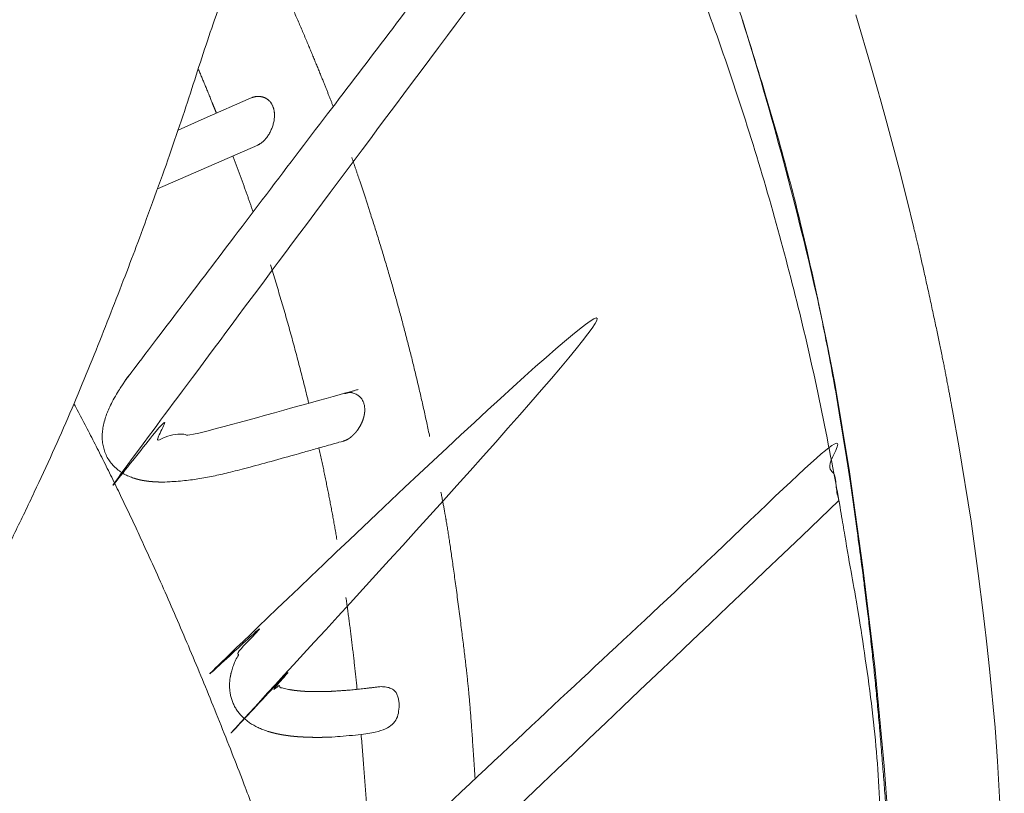
# Model space of a CAD drawing. Units: centimetres. Extents: x 871 to 1726, y -1754 to -1039.
# Drawn here: x 1009 to 1020, y -1295 to -1286 of the extents above; entities that cross this region are included whole.
import ezdxf

# ---------------------------------------------------------------- set-up
doc = ezdxf.new("R2010")
doc.units = ezdxf.units.CM
doc.header["$LTSCALE"] = 25.4
doc.layers.add('Crea2D$visibili', color=7, linetype='Continuous', lineweight=18)
doc.layers.add('Nessuna', color=7, linetype='Continuous', lineweight=5)

# ---------------------------------------------------------------- blocks, each defined once
blk = doc.blocks.new('Gruppo-4-1')
at = {"layer": 'Crea2D$visibili'}
for p, q in [((-240.912, -1981.209), (-241.085, -1980.625)), ((-240.834, -1981.488), (-240.912, -1981.209)), ((-240.826, -1981.516), (-240.834, -1981.488)), ((-240.819, -1981.541), (-240.826, -1981.516)), ((-240.745, -1981.806), (-240.819, -1981.541)), ((-240.598, -1982.362), (-240.745, -1981.806)), ((-240.532, -1982.629), (-240.598, -1982.362)), ((-240.525, -1982.655), (-240.532, -1982.629)), ((-240.455, -1982.939), (-240.525, -1982.655)), ((-240.028, -1984.953), (-240.039, -1984.897)), ((-239.958, -1985.337), (-240.028, -1984.953)), ((-239.825, -1986.163), (-239.958, -1985.337)), ((-239.746, -1986.734), (-239.825, -1986.163)), ((-239.692, -1987.164), (-239.746, -1986.734)), ((-239.671, -1987.35), (-239.692, -1987.164)), ((-239.664, -1987.407), (-239.671, -1987.35)), ((-239.653, -1987.506), (-239.664, -1987.407)), ((-239.623, -1987.776), (-239.653, -1987.506)), ((-239.563, -1988.417), (-239.623, -1987.776)), ((-239.535, -1988.788), (-239.563, -1988.417)), ((-239.462, -1990.172), (-239.535, -1988.788))]:
    blk.add_line(p, q, dxfattribs=at)
at = {"layer": 'Crea2D$visibili', "flags": 128}
blk.add_lwpolyline([(-248.72, -1982.529), (-247.623, -1982.048), (-247.62, -1982.047), (-247.617, -1982.045), (-247.614, -1982.044), (-247.611, -1982.042), (-247.608, -1982.041), (-247.605, -1982.039), (-247.602, -1982.037), (-247.599, -1982.035), (-247.596, -1982.033), (-247.593, -1982.031), (-247.587, -1982.027), (-247.581, -1982.023), (-247.574, -1982.018), (-247.568, -1982.012), (-247.562, -1982.007), (-247.556, -1982.001), (-247.55, -1981.994), (-247.543, -1981.987), (-247.537, -1981.98), (-247.531, -1981.973), (-247.525, -1981.965), (-247.518, -1981.956), (-247.512, -1981.947), (-247.506, -1981.938), (-247.5, -1981.928), (-247.495, -1981.919), (-247.489, -1981.909), (-247.484, -1981.899), (-247.479, -1981.889), (-247.475, -1981.879), (-247.47, -1981.869), (-247.466, -1981.859), (-247.462, -1981.848), (-247.459, -1981.838), (-247.456, -1981.827), (-247.453, -1981.817), (-247.45, -1981.806), (-247.447, -1981.794), (-247.445, -1981.782), (-247.443, -1981.77), (-247.442, -1981.758), (-247.441, -1981.746), (-247.44, -1981.74), (-247.44, -1981.734), (-247.44, -1981.728), (-247.44, -1981.722), (-247.44, -1981.716), (-247.44, -1981.711), (-247.44, -1981.705), (-247.441, -1981.699), (-247.441, -1981.693), (-247.442, -1981.688), (-247.443, -1981.682), (-247.443, -1981.676), (-247.444, -1981.671), (-247.446, -1981.665), (-247.447, -1981.66), (-247.448, -1981.654), (-247.45, -1981.649), (-247.451, -1981.643), (-247.453, -1981.638), (-247.455, -1981.633), (-247.457, -1981.628), (-247.459, -1981.623), (-247.461, -1981.618), (-247.464, -1981.612), (-247.466, -1981.607), (-247.469, -1981.602), (-247.472, -1981.598), (-247.475, -1981.593), (-247.478, -1981.588), (-247.482, -1981.583), (-247.485, -1981.579), (-247.489, -1981.574), (-247.493, -1981.57), (-247.497, -1981.566), (-247.501, -1981.562), (-247.503, -1981.56), (-247.505, -1981.558), (-247.507, -1981.556), (-247.51, -1981.554), (-247.512, -1981.552), (-247.514, -1981.55), (-247.517, -1981.549), (-247.519, -1981.547), (-247.522, -1981.545), (-247.524, -1981.543), (-247.527, -1981.542), (-247.529, -1981.54), (-247.532, -1981.539), (-247.535, -1981.537), (-247.537, -1981.536), (-247.54, -1981.534), (-247.543, -1981.533), (-247.546, -1981.532), (-247.548, -1981.53), (-247.551, -1981.529), (-247.554, -1981.528), (-247.557, -1981.527), (-247.56, -1981.526), (-247.563, -1981.525), (-247.566, -1981.524), (-247.569, -1981.523), (-247.572, -1981.522), (-247.575, -1981.522), (-247.578, -1981.521), (-247.581, -1981.52), (-247.585, -1981.52), (-247.588, -1981.519), (-247.591, -1981.518), (-247.594, -1981.518), (-247.597, -1981.518), (-247.601, -1981.517), (-247.604, -1981.517), (-247.607, -1981.517), (-247.612, -1981.517), (-247.617, -1981.517), (-247.622, -1981.517), (-247.627, -1981.517), (-247.632, -1981.517), (-247.637, -1981.518), (-247.642, -1981.518), (-247.647, -1981.519), (-247.652, -1981.52), (-247.657, -1981.521), (-247.662, -1981.522), (-247.667, -1981.523), (-247.672, -1981.525), (-247.677, -1981.526), (-247.681, -1981.528), (-247.686, -1981.53), (-247.691, -1981.531), (-247.695, -1981.533), (-248.21, -1981.759), (-248.493, -1981.884)], dxfattribs=at)
at = {"layer": 'Crea2D$visibili'}
for points, weights, knots in [([(-245.536, -1974.775), (-244.803, -1975.945), (-244.178, -1977.177), (-243.465, -1978.583), (-242.899, -1980.053), (-242.339, -1981.507), (-241.927, -1983.009), (-241.525, -1984.473), (-241.266, -1985.968), (-241.159, -1986.586), (-241.052, -1987.204), (-240.802, -1988.645), (-240.802, -1990.108), (-240.802, -1990.735), (-240.802, -1991.362), (-240.802, -1991.57), (-240.805, -1991.779), (-240.805, -1991.779), (-240.805, -1991.779), (-240.805, -1991.779), (-240.805, -1991.78), (-240.805, -1991.78), (-240.805, -1991.78), (-240.805, -1991.781), (-240.805, -1991.781), (-240.805, -1991.781), (-240.805, -1991.782), (-240.805, -1991.782), (-240.805, -1991.782), (-240.805, -1991.782), (-240.805, -1991.783), (-240.805, -1991.783), (-240.805, -1991.783), (-240.804, -1991.784), (-240.804, -1991.784), (-240.804, -1991.784), (-240.804, -1991.785), (-240.804, -1991.785), (-240.804, -1991.785), (-240.804, -1991.785), (-240.804, -1991.786), (-240.804, -1991.786), (-240.804, -1991.786), (-240.803, -1991.787), (-240.803, -1991.787), (-240.803, -1991.787), (-240.803, -1991.788), (-240.803, -1991.788), (-240.803, -1991.788), (-240.803, -1991.789), (-240.803, -1991.789), (-240.802, -1991.789), (-240.802, -1991.79), (-240.802, -1991.79), (-240.802, -1991.79), (-240.802, -1991.79), (-240.801, -1991.791), (-240.801, -1991.791), (-240.801, -1991.791), (-240.801, -1991.792), (-240.801, -1991.792), (-240.8, -1991.792), (-240.8, -1991.793), (-240.8, -1991.793), (-240.8, -1991.793), (-240.8, -1991.794), (-240.799, -1991.794), (-240.799, -1991.794), (-240.799, -1991.795), (-240.799, -1991.795), (-240.798, -1991.795), (-240.798, -1991.795), (-240.798, -1991.796), (-240.798, -1991.796), (-240.797, -1991.796), (-240.797, -1991.797), (-240.797, -1991.797), (-240.796, -1991.797), (-240.796, -1991.798), (-240.796, -1991.798), (-240.795, -1991.798), (-240.795, -1991.799), (-240.794, -1991.8), (-240.793, -1991.8), (-240.793, -1991.801), (-240.792, -1991.801), (-240.791, -1991.802), (-240.791, -1991.803), (-240.79, -1991.803), (-240.789, -1991.804), (-240.788, -1991.805), (-240.787, -1991.805), (-240.786, -1991.806), (-240.786, -1991.807), (-240.785, -1991.807), (-240.784, -1991.808), (-240.783, -1991.808), (-240.782, -1991.809), (-240.781, -1991.81), (-240.78, -1991.81), (-240.779, -1991.811), (-240.778, -1991.811), (-240.776, -1991.812), (-240.775, -1991.813), (-240.774, -1991.813), (-240.772, -1991.815), (-240.769, -1991.816), (-240.767, -1991.817), (-240.764, -1991.818), (-240.762, -1991.819), (-240.759, -1991.82), (-240.756, -1991.822), (-240.753, -1991.823), (-240.75, -1991.824), (-240.747, -1991.825), (-240.744, -1991.826), (-240.741, -1991.827), (-240.737, -1991.828), (-240.734, -1991.829), (-240.731, -1991.83), (-240.727, -1991.831), (-240.724, -1991.832), (-240.72, -1991.833), (-240.716, -1991.834), (-240.713, -1991.835), (-240.705, -1991.837), (-240.697, -1991.839), (-240.689, -1991.84), (-240.681, -1991.842), (-240.673, -1991.843), (-240.664, -1991.844), (-240.656, -1991.846), (-240.647, -1991.847), (-240.646, -1991.537), (-240.68, -1990.664), (-240.714, -1989.791), (-240.879, -1987.751), (-241.113, -1985.913), (-241.394, -1984.191), (-241.844, -1982.217), (-242.638, -1979.677), (-243.333, -1977.768), (-243.527, -1977.357), (-243.732, -1976.951), (-244.467, -1975.502), (-245.349, -1974.138), (-245.369, -1974.106), (-245.39, -1974.074)], [1, 0.998981065511, 1, 0.998707060275, 1, 0.998758146086, 1, 0.998836696664, 1, 1, 1, 0.996327844579, 1, 1, 1, 0.999978420561, 1, 1, 1, 1, 1, 1, 1, 1, 1, 1, 1, 1, 1, 1, 1, 1, 1, 1, 1, 1, 1, 1, 1, 1, 1, 1, 1, 1, 1, 1, 1, 1, 1, 1, 1, 1, 1, 1, 1, 1, 1, 1, 1, 1, 1, 1, 1, 1, 1, 1, 1, 1, 1, 1, 1, 1, 1, 1, 1, 1, 1, 1, 1, 1, 1, 1, 1, 1, 1, 1, 1, 1, 1, 1, 1, 1, 1, 1, 1, 1, 1, 1, 1, 1, 1, 1, 1, 1, 1, 1, 1, 1, 1, 1, 1, 1, 1, 1, 1, 1, 1, 1, 1, 1, 1, 1, 1, 1, 1, 1, 1, 1, 1, 1, 1, 1, 1, 1, 1, 1, 1, 1, 1, 1, 1, 1, 0.999894725895, 1, 0.998636446388, 1, 0.999999228119, 1], [0, 0, 0, 1, 1, 2, 2, 3, 3, 4, 4, 5, 5, 6, 6, 7, 7, 8, 8, 9, 9, 10, 10, 11, 11, 12, 12, 13, 13, 14, 14, 15, 15, 16, 16, 17, 17, 18, 18, 19, 19, 20, 20, 21, 21, 22, 22, 23, 23, 24, 24, 25, 25, 26, 26, 27, 27, 28, 28, 29, 29, 30, 30, 31, 31, 32, 32, 33, 33, 34, 34, 35, 35, 36, 36, 37, 37, 38, 38, 39, 39, 40, 40, 41, 41, 42, 42, 43, 43, 44, 44, 45, 45, 46, 46, 47, 47, 48, 48, 49, 49, 50, 50, 51, 51, 52, 52, 53, 53, 54, 54, 55, 55, 56, 56, 57, 57, 58, 58, 59, 59, 60, 60, 61, 61, 62, 62, 63, 63, 64, 64, 65, 65, 66, 66, 67, 67, 68, 69, 70, 71, 72, 73, 73, 74, 74, 75, 75, 76, 76, 76]), ([(-243.641, -1978.292), (-243.76, -1978.037), (-243.88, -1977.781), (-246.446, -1981.162), (-249.012, -1984.543), (-249.039, -1984.579), (-249.065, -1984.616), (-249.09, -1984.652), (-249.114, -1984.688), (-249.126, -1984.705), (-249.137, -1984.723), (-249.148, -1984.74), (-249.159, -1984.757), (-249.169, -1984.775), (-249.179, -1984.792), (-249.189, -1984.809), (-249.198, -1984.826), (-249.207, -1984.843), (-249.217, -1984.861), (-249.225, -1984.878), (-249.234, -1984.895), (-249.242, -1984.913), (-249.25, -1984.93), (-249.257, -1984.947), (-249.265, -1984.965), (-249.268, -1984.973), (-249.271, -1984.982), (-249.275, -1984.991), (-249.278, -1985), (-249.281, -1985.008), (-249.284, -1985.017), (-249.287, -1985.026), (-249.29, -1985.034), (-249.292, -1985.043), (-249.295, -1985.052), (-249.297, -1985.061), (-249.3, -1985.069), (-249.302, -1985.078), (-249.304, -1985.087), (-249.306, -1985.095), (-249.308, -1985.104), (-249.31, -1985.112), (-249.312, -1985.12), (-249.313, -1985.128), (-249.315, -1985.136), (-249.316, -1985.144), (-249.317, -1985.152), (-249.318, -1985.16), (-249.319, -1985.168), (-249.32, -1985.176), (-249.321, -1985.185), (-249.322, -1985.193), (-249.322, -1985.201), (-249.323, -1985.209), (-249.323, -1985.217), (-249.323, -1985.225), (-249.324, -1985.233), (-249.323, -1985.241), (-249.323, -1985.25), (-249.323, -1985.258), (-249.323, -1985.266), (-249.322, -1985.274), (-249.322, -1985.282), (-249.321, -1985.29), (-249.32, -1985.298), (-249.319, -1985.305), (-249.318, -1985.313), (-249.317, -1985.321), (-249.315, -1985.329), (-249.314, -1985.336), (-249.312, -1985.344), (-249.311, -1985.351), (-249.309, -1985.359), (-249.307, -1985.366), (-249.305, -1985.374), (-249.303, -1985.381), (-249.3, -1985.388), (-249.298, -1985.395), (-249.295, -1985.403), (-249.293, -1985.41), (-249.29, -1985.417), (-249.287, -1985.424), (-249.284, -1985.431), (-249.281, -1985.438), (-249.278, -1985.445), (-249.274, -1985.451), (-249.271, -1985.458), (-249.267, -1985.465), (-249.264, -1985.471), (-249.26, -1985.478), (-249.256, -1985.484), (-249.252, -1985.491), (-249.248, -1985.497), (-249.243, -1985.503), (-249.239, -1985.509), (-249.235, -1985.515), (-249.23, -1985.521), (-249.225, -1985.527), (-249.221, -1985.533), (-249.216, -1985.539), (-249.211, -1985.545), (-249.205, -1985.551), (-249.2, -1985.556), (-249.195, -1985.562), (-249.189, -1985.567), (-249.184, -1985.573), (-249.178, -1985.578), (-249.172, -1985.583), (-249.167, -1985.588), (-249.161, -1985.593), (-249.154, -1985.598), (-249.148, -1985.603), (-249.142, -1985.608), (-249.135, -1985.613), (-249.129, -1985.617), (-249.122, -1985.622), (-249.116, -1985.626), (-249.109, -1985.631), (-249.102, -1985.635), (-249.095, -1985.639), (-249.088, -1985.643), (-249.082, -1985.647), (-249.076, -1985.65), (-249.07, -1985.653), (-249.064, -1985.656), (-249.058, -1985.659), (-249.052, -1985.662), (-249.046, -1985.665), (-249.04, -1985.668), (-249.033, -1985.67), (-249.027, -1985.673), (-249.021, -1985.676), (-249.015, -1985.678), (-249.008, -1985.68), (-249.002, -1985.683), (-248.996, -1985.685), (-248.989, -1985.687), (-248.983, -1985.69), (-248.976, -1985.692), (-248.97, -1985.694), (-248.963, -1985.696), (-248.957, -1985.698), (-248.95, -1985.7), (-248.943, -1985.702), (-248.937, -1985.703), (-248.923, -1985.707), (-248.91, -1985.71), (-248.896, -1985.713), (-248.883, -1985.716), (-248.869, -1985.718), (-248.855, -1985.72), (-248.841, -1985.722), (-248.827, -1985.724), (-248.813, -1985.726), (-248.799, -1985.728), (-248.785, -1985.729), (-248.771, -1985.73), (-248.757, -1985.731), (-248.742, -1985.732), (-248.728, -1985.733), (-248.714, -1985.733), (-248.7, -1985.734), (-248.685, -1985.734), (-248.671, -1985.734), (-248.657, -1985.734), (-248.357, -1985.725), (-248.065, -1985.659), (-247.804, -1985.601), (-247.235, -1985.44), (-246.96, -1985.363), (-246.685, -1985.285), (-246.684, -1985.285), (-246.682, -1985.285), (-246.676, -1985.283), (-246.67, -1985.28), (-246.669, -1985.28), (-246.668, -1985.28), (-246.664, -1985.278), (-246.66, -1985.276), (-246.655, -1985.274), (-246.651, -1985.272), (-246.647, -1985.27), (-246.642, -1985.268), (-246.638, -1985.265), (-246.634, -1985.263), (-246.63, -1985.261), (-246.626, -1985.258), (-246.625, -1985.257), (-246.624, -1985.257), (-246.619, -1985.253), (-246.613, -1985.249), (-246.612, -1985.248), (-246.611, -1985.247), (-246.605, -1985.242), (-246.599, -1985.237), (-246.593, -1985.232), (-246.586, -1985.226), (-246.58, -1985.221), (-246.575, -1985.215), (-246.569, -1985.209), (-246.563, -1985.203), (-246.558, -1985.197), (-246.552, -1985.19), (-246.547, -1985.184), (-246.542, -1985.178), (-246.537, -1985.172), (-246.533, -1985.165), (-246.528, -1985.159), (-246.524, -1985.153), (-246.52, -1985.147), (-246.516, -1985.141), (-246.513, -1985.135), (-246.509, -1985.129), (-246.505, -1985.123), (-246.502, -1985.116), (-246.498, -1985.11), (-246.495, -1985.103), (-246.492, -1985.097), (-246.489, -1985.091), (-246.486, -1985.084), (-246.483, -1985.078), (-246.48, -1985.072), (-246.478, -1985.065), (-246.475, -1985.059), (-246.473, -1985.053), (-246.471, -1985.046), (-246.469, -1985.039), (-246.467, -1985.033), (-246.465, -1985.026), (-246.463, -1985.02), (-246.462, -1985.015), (-246.461, -1985.01), (-246.46, -1985.005), (-246.459, -1984.999), (-246.458, -1984.994), (-246.457, -1984.989), (-246.456, -1984.984), (-246.455, -1984.979), (-246.455, -1984.974), (-246.454, -1984.968), (-246.454, -1984.963), (-246.454, -1984.958), (-246.453, -1984.953), (-246.453, -1984.948), (-246.453, -1984.943), (-246.453, -1984.938), (-246.453, -1984.933), (-246.454, -1984.928), (-246.454, -1984.923), (-246.454, -1984.918), (-246.455, -1984.913), (-246.456, -1984.908), (-246.456, -1984.903), (-246.457, -1984.898), (-246.458, -1984.893), (-246.459, -1984.888), (-246.461, -1984.884), (-246.462, -1984.879), (-246.463, -1984.874), (-246.465, -1984.869), (-246.466, -1984.865), (-246.468, -1984.861), (-246.47, -1984.856), (-246.472, -1984.852), (-246.474, -1984.847), (-246.477, -1984.843), (-246.479, -1984.838), (-246.482, -1984.834), (-246.484, -1984.83), (-246.487, -1984.825), (-246.49, -1984.821), (-246.493, -1984.817), (-246.497, -1984.813), (-246.5, -1984.809), (-246.504, -1984.805), (-246.507, -1984.802), (-246.511, -1984.798), (-246.515, -1984.795), (-246.519, -1984.792), (-246.522, -1984.789), (-246.526, -1984.787), (-246.529, -1984.784), (-246.534, -1984.781), (-246.539, -1984.778), (-246.544, -1984.776), (-246.549, -1984.773), (-246.554, -1984.771), (-246.559, -1984.769), (-246.564, -1984.767), (-246.569, -1984.765), (-246.575, -1984.763), (-246.58, -1984.762), (-246.586, -1984.76), (-246.592, -1984.759), (-246.597, -1984.758), (-246.603, -1984.757), (-246.608, -1984.757), (-246.614, -1984.757), (-246.619, -1984.756), (-246.62, -1984.756), (-246.621, -1984.756), (-246.626, -1984.756), (-246.63, -1984.757), (-246.635, -1984.757), (-246.64, -1984.757), (-246.64, -1984.757), (-246.64, -1984.757), (-246.645, -1984.757), (-246.65, -1984.758), (-246.651, -1984.758), (-246.652, -1984.759), (-246.658, -1984.759), (-246.664, -1984.761), (-246.664, -1984.761), (-246.665, -1984.761), (-246.67, -1984.762), (-246.676, -1984.764), (-246.676, -1984.764), (-246.676, -1984.764), (-247.221, -1984.917), (-247.766, -1985.069), (-247.878, -1985.099), (-247.991, -1985.129), (-248.043, -1985.141), (-248.095, -1985.153), (-248.144, -1985.164), (-248.193, -1985.175), (-248.239, -1985.184), (-248.286, -1985.193), (-248.329, -1985.2), (-248.372, -1985.208), (-248.412, -1985.213), (-248.452, -1985.219), (-248.489, -1985.223), (-248.526, -1985.227), (-248.542, -1985.229), (-248.559, -1985.23), (-248.575, -1985.231), (-248.592, -1985.232), (-248.609, -1985.233), (-248.625, -1985.234), (-248.642, -1985.234), (-248.659, -1985.234), (-248.67, -1985.234), (-248.681, -1985.234), (-248.691, -1985.234), (-248.702, -1985.233), (-248.711, -1985.233), (-248.721, -1985.232), (-248.73, -1985.232), (-248.739, -1985.231), (-248.748, -1985.23), (-248.756, -1985.229), (-248.764, -1985.228), (-248.771, -1985.227), (-248.778, -1985.226), (-248.785, -1985.225), (-248.788, -1985.224), (-248.792, -1985.224), (-248.795, -1985.223), (-248.798, -1985.223), (-248.801, -1985.222), (-248.804, -1985.221), (-248.813, -1985.219), (-248.821, -1985.216), (-248.821, -1985.214), (-248.82, -1985.211), (-248.749, -1985.002), (-248.605, -1984.834), (-246.123, -1981.563), (-243.641, -1978.292)], [1, 1, 1, 1, 1, 1, 1, 1, 1, 1, 1, 1, 1, 1, 1, 1, 1, 1, 1, 1, 1, 1, 1, 1, 1, 1, 1, 1, 1, 1, 1, 1, 1, 1, 1, 1, 1, 1, 1, 1, 1, 1, 1, 1, 1, 1, 1, 1, 1, 1, 1, 1, 1, 1, 1, 1, 1, 1, 1, 1, 1, 1, 1, 1, 1, 1, 1, 1, 1, 1, 1, 1, 1, 1, 1, 1, 1, 1, 1, 1, 1, 1, 1, 1, 1, 1, 1, 1, 1, 1, 1, 1, 1, 1, 1, 1, 1, 1, 1, 1, 1, 1, 1, 1, 1, 1, 1, 1, 1, 1, 1, 1, 1, 1, 1, 1, 1, 1, 1, 1, 1, 1, 1, 1, 1, 1, 1, 1, 1, 1, 1, 1, 1, 1, 1, 1, 1, 1, 1, 1, 1, 1, 1, 1, 1, 1, 1, 1, 1, 1, 1, 1, 1, 1, 1, 1, 1, 1, 1, 1, 1, 1, 1, 1, 1, 0.995333422201, 1, 1, 1, 1, 1, 1, 1, 0.999239167562, 1, 1, 1, 0.999769980709, 1, 0.999769390796, 1, 0.999769150835, 1, 0.999769338522, 1, 0.999769802167, 1, 1, 1, 0.999195994628, 1, 1, 1, 1, 1, 1, 1, 1, 1, 1, 1, 1, 1, 1, 1, 1, 1, 1, 1, 1, 1, 1, 1, 1, 1, 1, 1, 1, 1, 1, 1, 1, 1, 1, 1, 1, 1, 1, 1, 1, 1, 1, 1, 1, 1, 1, 1, 1, 1, 1, 1, 1, 1, 1, 1, 1, 1, 1, 1, 1, 1, 1, 1, 1, 1, 1, 1, 1, 1, 1, 1, 1, 1, 1, 1, 1, 1, 1, 1, 1, 1, 1, 1, 1, 1, 1, 1, 1, 1, 1, 1, 1, 1, 1, 1, 1, 1, 1, 1, 1, 1, 1, 1, 1, 1, 1, 1, 1, 1, 1, 1, 0.999487416976, 1, 0.999853687075, 1, 1, 1, 0.999413979947, 1, 1, 1, 0.999414719593, 1, 1, 1, 0.999554425819, 1, 1, 1, 1, 1, 1, 1, 1, 1, 1, 1, 1, 1, 1, 1, 1, 1, 1, 1, 1, 1, 1, 1, 1, 1, 1, 1, 1, 1, 1, 1, 1, 1, 1, 1, 1, 1, 1, 1, 1, 1, 1, 1, 1, 1, 1, 1, 1, 1, 0.999786083415, 1, 0.981538343778, 1, 1, 1], [0, 0, 0, 1, 1, 2, 2, 3, 3, 4, 4, 5, 5, 6, 6, 7, 7, 8, 8, 9, 9, 10, 10, 11, 11, 12, 12, 13, 13, 14, 14, 15, 15, 16, 16, 17, 17, 18, 18, 19, 19, 20, 20, 21, 21, 22, 22, 23, 23, 24, 24, 25, 25, 26, 26, 27, 27, 28, 28, 29, 29, 30, 30, 31, 31, 32, 32, 33, 33, 34, 34, 35, 35, 36, 36, 37, 37, 38, 38, 39, 39, 40, 40, 41, 41, 42, 42, 43, 43, 44, 44, 45, 45, 46, 46, 47, 47, 48, 48, 49, 49, 50, 50, 51, 51, 52, 52, 53, 53, 54, 54, 55, 55, 56, 56, 57, 57, 58, 58, 59, 59, 60, 60, 61, 61, 62, 62, 63, 63, 64, 64, 65, 65, 66, 66, 67, 67, 68, 68, 69, 69, 70, 70, 71, 71, 72, 72, 73, 73, 74, 74, 75, 75, 76, 76, 77, 77, 78, 78, 79, 79, 80, 80, 81, 81, 82, 82, 83, 83, 84, 84, 85, 85, 86, 86, 87, 87, 88, 88, 89, 89, 90, 90, 91, 91, 92, 92, 93, 93, 94, 94, 95, 95, 96, 96, 97, 97, 98, 98, 99, 99, 100, 100, 101, 101, 102, 102, 103, 103, 104, 104, 105, 105, 106, 106, 107, 107, 108, 108, 109, 109, 110, 110, 111, 111, 112, 112, 113, 113, 114, 114, 115, 115, 116, 116, 117, 117, 118, 118, 119, 119, 120, 120, 121, 121, 122, 122, 123, 123, 124, 124, 125, 125, 126, 126, 127, 127, 128, 128, 129, 129, 130, 130, 131, 131, 132, 132, 133, 133, 134, 134, 135, 135, 136, 136, 137, 137, 138, 138, 139, 139, 140, 140, 141, 141, 142, 142, 143, 143, 144, 144, 145, 145, 146, 146, 147, 147, 148, 148, 149, 149, 150, 150, 151, 151, 152, 152, 153, 153, 154, 154, 155, 155, 156, 156, 157, 157, 158, 158, 159, 159, 160, 160, 161, 161, 162, 162, 163, 163, 164, 164, 165, 165, 166, 166, 167, 167, 168, 168, 169, 169, 170, 170, 171, 171, 172, 172, 173, 173, 174, 174, 175, 175, 176, 176, 177, 177, 178, 178, 179, 179, 180, 180, 181, 181, 182, 182, 183, 183, 184, 184, 185, 185, 185]), ([(-246.94, -1988.526), (-246.975, -1988.526), (-247.01, -1988.526), (-247.046, -1988.525), (-247.081, -1988.524), (-247.126, -1988.522), (-247.17, -1988.52), (-247.192, -1988.518), (-247.214, -1988.516), (-247.235, -1988.514), (-247.257, -1988.512), (-247.278, -1988.509), (-247.299, -1988.506), (-247.32, -1988.503), (-247.341, -1988.5), (-247.361, -1988.497), (-247.381, -1988.493), (-247.401, -1988.489), (-247.421, -1988.485), (-247.441, -1988.48), (-247.46, -1988.475), (-247.47, -1988.473), (-247.479, -1988.47), (-247.489, -1988.467), (-247.498, -1988.465), (-247.507, -1988.462), (-247.517, -1988.459), (-247.526, -1988.456), (-247.535, -1988.453), (-247.544, -1988.45), (-247.553, -1988.446), (-247.562, -1988.443), (-247.571, -1988.44), (-247.579, -1988.436), (-247.588, -1988.432), (-247.597, -1988.429), (-247.605, -1988.425), (-247.614, -1988.421), (-247.622, -1988.417), (-247.631, -1988.413), (-247.639, -1988.409), (-247.647, -1988.405), (-247.655, -1988.401), (-247.663, -1988.396), (-247.671, -1988.392), (-247.679, -1988.387), (-247.687, -1988.382), (-247.694, -1988.377), (-247.702, -1988.373), (-247.708, -1988.368), (-247.715, -1988.364), (-247.721, -1988.36), (-247.727, -1988.355), (-247.733, -1988.351), (-247.739, -1988.346), (-247.745, -1988.341), (-247.751, -1988.337), (-247.757, -1988.332), (-247.763, -1988.327), (-247.769, -1988.322), (-247.775, -1988.316), (-247.78, -1988.311), (-247.786, -1988.306), (-247.791, -1988.3), (-247.797, -1988.295), (-247.802, -1988.289), (-247.807, -1988.284), (-247.812, -1988.278), (-247.818, -1988.272), (-247.823, -1988.266), (-247.828, -1988.26), (-247.832, -1988.254), (-247.837, -1988.247), (-247.842, -1988.241), (-247.847, -1988.235), (-247.851, -1988.228), (-247.855, -1988.221), (-247.86, -1988.215), (-247.864, -1988.208), (-247.868, -1988.201), (-247.872, -1988.194), (-247.876, -1988.187), (-247.88, -1988.18), (-247.883, -1988.173), (-247.887, -1988.166), (-247.89, -1988.158), (-247.893, -1988.151), (-247.896, -1988.144), (-247.899, -1988.137), (-247.902, -1988.13), (-247.904, -1988.122), (-247.907, -1988.115), (-247.909, -1988.108), (-247.911, -1988.1), (-247.914, -1988.093), (-247.916, -1988.086), (-247.918, -1988.078), (-247.919, -1988.071), (-247.921, -1988.063), (-247.922, -1988.056), (-247.924, -1988.048), (-247.925, -1988.041), (-247.926, -1988.033), (-247.927, -1988.026), (-247.928, -1988.018), (-247.929, -1988.011), (-247.93, -1988.003), (-247.93, -1987.995), (-247.931, -1987.988), (-247.931, -1987.98), (-247.931, -1987.972), (-247.931, -1987.965), (-247.932, -1987.957), (-247.931, -1987.949), (-247.931, -1987.94), (-247.931, -1987.932), (-247.93, -1987.923), (-247.93, -1987.915), (-247.929, -1987.907), (-247.928, -1987.898), (-247.927, -1987.89), (-247.926, -1987.881), (-247.925, -1987.873), (-247.923, -1987.865), (-247.922, -1987.856), (-247.92, -1987.848), (-247.918, -1987.84), (-247.917, -1987.832), (-247.915, -1987.823), (-247.912, -1987.815), (-247.91, -1987.806), (-247.908, -1987.797), (-247.905, -1987.788), (-247.902, -1987.779), (-247.9, -1987.77), (-247.897, -1987.762), (-247.894, -1987.753), (-247.89, -1987.744), (-247.887, -1987.735), (-247.884, -1987.727), (-247.88, -1987.718), (-247.877, -1987.709), (-247.873, -1987.701), (-247.869, -1987.692), (-247.866, -1987.683), (-247.862, -1987.675), (-247.858, -1987.666), (-247.853, -1987.658), (-247.849, -1987.649), (-247.845, -1987.641), (-247.84, -1987.632), (-247.836, -1987.624), (-247.831, -1987.615), (-247.822, -1987.598), (-247.812, -1987.582), (-247.802, -1987.565), (-247.792, -1987.548), (-247.781, -1987.532), (-247.771, -1987.516), (-247.759, -1987.499), (-247.748, -1987.483), (-247.736, -1987.466), (-247.724, -1987.45), (-247.712, -1987.433), (-247.699, -1987.416), (-247.686, -1987.4), (-247.673, -1987.383), (-247.659, -1987.366), (-247.645, -1987.349), (-247.613, -1987.312), (-247.58, -1987.274), (-244.982, -1984.386), (-242.383, -1981.498), (-242.308, -1981.73), (-242.207, -1982.049), (-244.708, -1984.829), (-247.209, -1987.609), (-247.356, -1987.75), (-247.429, -1987.941), (-247.43, -1987.944), (-247.43, -1987.947), (-247.431, -1987.95), (-247.431, -1987.952), (-247.43, -1987.953), (-247.428, -1987.954), (-247.427, -1987.955), (-247.427, -1987.955), (-247.426, -1987.956), (-247.425, -1987.956), (-247.423, -1987.957), (-247.421, -1987.958), (-247.419, -1987.96), (-247.417, -1987.961), (-247.414, -1987.962), (-247.412, -1987.963), (-247.409, -1987.964), (-247.407, -1987.966), (-247.404, -1987.967), (-247.401, -1987.968), (-247.398, -1987.97), (-247.394, -1987.971), (-247.391, -1987.973), (-247.387, -1987.974), (-247.384, -1987.975), (-247.38, -1987.977), (-247.376, -1987.978), (-247.372, -1987.98), (-247.367, -1987.981), (-247.363, -1987.983), (-247.359, -1987.984), (-247.354, -1987.985), (-247.349, -1987.987), (-247.344, -1987.988), (-247.339, -1987.99), (-247.334, -1987.991), (-247.328, -1987.992), (-247.323, -1987.994), (-247.317, -1987.995), (-247.311, -1987.997), (-247.299, -1987.999), (-247.287, -1988.002), (-247.274, -1988.004), (-247.261, -1988.006), (-247.247, -1988.008), (-247.233, -1988.011), (-247.217, -1988.012), (-247.202, -1988.014), (-247.186, -1988.016), (-247.17, -1988.018), (-247.153, -1988.019), (-247.136, -1988.021), (-247.118, -1988.022), (-247.101, -1988.023), (-247.082, -1988.024), (-247.063, -1988.025), (-247.033, -1988.025), (-247.003, -1988.026), (-246.974, -1988.026), (-246.944, -1988.026), (-246.909, -1988.025), (-246.875, -1988.025), (-246.838, -1988.023), (-246.801, -1988.022), (-246.722, -1988.016), (-246.643, -1988.011), (-246.557, -1988.003), (-246.47, -1987.994), (-246.377, -1987.983), (-246.283, -1987.971), (-246.139, -1987.971), (-246.064, -1988.136), (-246.109, -1988.386), (-246.384, -1988.496), (-246.823, -1988.523), (-246.881, -1988.525), (-246.939, -1988.526)], [1, 1, 1, 1, 1, 1, 1, 1, 1, 1, 1, 1, 1, 1, 1, 1, 1, 1, 1, 1, 1, 1, 1, 1, 1, 1, 1, 1, 1, 1, 1, 1, 1, 1, 1, 1, 1, 1, 1, 1, 1, 1, 1, 1, 1, 1, 1, 1, 1, 1, 1, 1, 1, 1, 1, 1, 1, 1, 1, 1, 1, 1, 1, 1, 1, 1, 1, 1, 1, 1, 1, 1, 1, 1, 1, 1, 1, 1, 1, 1, 1, 1, 1, 1, 1, 1, 1, 1, 1, 1, 1, 1, 1, 1, 1, 1, 1, 1, 1, 1, 1, 1, 1, 1, 1, 1, 1, 1, 1, 1, 1, 1, 1, 1, 1, 1, 1, 1, 1, 1, 1, 1, 1, 1, 1, 1, 1, 1, 1, 1, 1, 1, 1, 1, 1, 1, 1, 1, 1, 1, 1, 1, 1, 1, 1, 1, 1, 1, 1, 1, 1, 1, 1, 1, 1, 1, 1, 1, 1, 1, 1, 1, 1, 1, 1, 1, 1, 1, 1, 1, 1, 1, 1, 1, 1, 1, 1, 0.976045876258, 1, 1, 1, 1, 1, 1, 1, 1, 1, 1, 1, 1, 1, 1, 1, 1, 1, 1, 1, 1, 1, 1, 1, 1, 1, 1, 1, 1, 1, 1, 1, 1, 1, 1, 1, 1, 1, 1, 1, 1, 1, 1, 1, 1, 1, 1, 1, 1, 1, 1, 1, 1, 1, 1, 1, 1, 1, 1, 1, 1, 1, 1, 1, 1, 1, 1, 1, 1, 1, 1, 1, 1, 1, 1, 1, 1, 0.999893780528, 1], [0, 0, 0, 1, 1, 2, 2, 3, 3, 4, 4, 5, 5, 6, 6, 7, 7, 8, 8, 9, 9, 10, 10, 11, 11, 12, 12, 13, 13, 14, 14, 15, 15, 16, 16, 17, 17, 18, 18, 19, 19, 20, 20, 21, 21, 22, 22, 23, 23, 24, 24, 25, 25, 26, 26, 27, 27, 28, 28, 29, 29, 30, 30, 31, 31, 32, 32, 33, 33, 34, 34, 35, 35, 36, 36, 37, 37, 38, 38, 39, 39, 40, 40, 41, 41, 42, 42, 43, 43, 44, 44, 45, 45, 46, 46, 47, 47, 48, 48, 49, 49, 50, 50, 51, 51, 52, 52, 53, 53, 54, 54, 55, 55, 56, 56, 57, 57, 58, 58, 59, 59, 60, 60, 61, 61, 62, 62, 63, 63, 64, 64, 65, 65, 66, 66, 67, 67, 68, 68, 69, 69, 70, 70, 71, 71, 72, 72, 73, 73, 74, 74, 75, 75, 76, 76, 77, 77, 78, 78, 79, 79, 80, 80, 81, 81, 82, 82, 83, 83, 84, 84, 85, 85, 86, 86, 87, 87, 88, 88, 89, 89, 90, 90, 91, 91, 92, 92, 93, 93, 94, 94, 95, 95, 96, 96, 97, 97, 98, 98, 99, 99, 100, 100, 101, 101, 102, 102, 103, 103, 104, 104, 105, 105, 106, 106, 107, 107, 108, 108, 109, 109, 110, 110, 111, 111, 112, 112, 113, 113, 114, 114, 115, 115, 116, 116, 117, 117, 118, 118, 119, 119, 120, 120, 121, 121, 122, 122, 123, 123, 124, 124, 125, 126, 127, 128, 128, 129, 129, 129]), ([(-241.271, -1985.937), (-241.329, -1985.641), (-241.379, -1985.353), (-243.954, -1987.767), (-246.529, -1990.181), (-246.531, -1990.184), (-246.533, -1990.186), (-246.546, -1990.198), (-246.576, -1990.227), (-246.608, -1990.26), (-246.64, -1990.294), (-246.67, -1990.327), (-246.698, -1990.361), (-246.725, -1990.395), (-246.75, -1990.43), (-246.774, -1990.464), (-246.796, -1990.499), (-246.816, -1990.534), (-246.834, -1990.57), (-246.846, -1990.597), (-246.851, -1990.608), (-246.852, -1990.61), (-246.853, -1990.611), (-246.853, -1990.612), (-246.854, -1990.615), (-246.856, -1990.619), (-246.859, -1990.626), (-246.862, -1990.633), (-246.863, -1990.638), (-246.865, -1990.642), (-246.871, -1990.658), (-246.876, -1990.675), (-246.876, -1990.676), (-246.876, -1990.677), (-246.882, -1990.696), (-246.886, -1990.715), (-246.887, -1990.718), (-246.887, -1990.72), (-246.89, -1990.735), (-246.893, -1990.749), (-246.893, -1990.749), (-246.893, -1990.749), (-246.895, -1990.764), (-246.897, -1990.778), (-246.898, -1990.793), (-246.899, -1990.808), (-246.899, -1990.814), (-246.9, -1990.821), (-246.9, -1990.83), (-246.9, -1990.839), (-246.9, -1990.843), (-246.9, -1990.847), (-246.9, -1990.848), (-246.9, -1990.85), (-246.9, -1990.851), (-246.9, -1990.852), (-246.9, -1990.856), (-246.9, -1990.86), (-246.9, -1990.87), (-246.899, -1990.879), (-246.898, -1990.883), (-246.898, -1990.887), (-246.897, -1990.898), (-246.895, -1990.91), (-246.893, -1990.921), (-246.891, -1990.933), (-246.891, -1990.933), (-246.891, -1990.933), (-246.889, -1990.944), (-246.886, -1990.956), (-246.886, -1990.956), (-246.886, -1990.956), (-246.883, -1990.967), (-246.88, -1990.978), (-246.88, -1990.978), (-246.88, -1990.978), (-246.877, -1990.989), (-246.873, -1991), (-246.869, -1991.011), (-246.865, -1991.022), (-246.865, -1991.022), (-246.865, -1991.022), (-246.86, -1991.033), (-246.855, -1991.044), (-246.855, -1991.044), (-246.855, -1991.044), (-246.85, -1991.054), (-246.845, -1991.065), (-246.84, -1991.075), (-246.834, -1991.085), (-246.831, -1991.089), (-246.829, -1991.093), (-246.824, -1991.102), (-246.818, -1991.111), (-246.815, -1991.115), (-246.812, -1991.119), (-246.811, -1991.12), (-246.811, -1991.121), (-246.81, -1991.122), (-246.797, -1991.141), (-246.777, -1991.165), (-246.756, -1991.188), (-246.733, -1991.21), (-246.71, -1991.231), (-246.686, -1991.25), (-246.661, -1991.269), (-246.635, -1991.286), (-246.609, -1991.302), (-246.582, -1991.317), (-246.554, -1991.332), (-246.526, -1991.346), (-246.497, -1991.359), (-246.467, -1991.371), (-246.436, -1991.383), (-246.397, -1991.397), (-246.378, -1991.403), (-246.376, -1991.403), (-246.374, -1991.404), (-246.373, -1991.405), (-246.364, -1991.407), (-246.355, -1991.41), (-246.336, -1991.416), (-246.316, -1991.421), (-246.307, -1991.424), (-246.298, -1991.426), (-246.268, -1991.434), (-246.238, -1991.441), (-246.208, -1991.449), (-246.177, -1991.455), (-246.147, -1991.462), (-246.116, -1991.467), (-246.103, -1991.47), (-246.089, -1991.472), (-246.059, -1991.478), (-246.029, -1991.482), (-246.016, -1991.484), (-246.002, -1991.485), (-246, -1991.486), (-245.998, -1991.486), (-245.956, -1991.483), (-245.915, -1991.48), (-245.806, -1991.386), (-245.696, -1991.292), (-245.684, -1991.264), (-245.678, -1991.234), (-245.658, -1991.149), (-245.709, -1991.079), (-245.76, -1991.009), (-245.847, -1991.001), (-245.875, -1990.998), (-245.904, -1990.994), (-245.932, -1990.99), (-245.959, -1990.986), (-245.985, -1990.982), (-246.011, -1990.978), (-246.035, -1990.973), (-246.06, -1990.969), (-246.082, -1990.964), (-246.105, -1990.959), (-246.127, -1990.954), (-246.148, -1990.949), (-246.168, -1990.943), (-246.187, -1990.938), (-246.206, -1990.933), (-246.224, -1990.927), (-246.235, -1990.924), (-246.245, -1990.92), (-246.255, -1990.916), (-246.265, -1990.913), (-246.275, -1990.909), (-246.284, -1990.906), (-246.292, -1990.902), (-246.3, -1990.898), (-246.308, -1990.895), (-246.316, -1990.891), (-246.323, -1990.888), (-246.33, -1990.884), (-246.336, -1990.881), (-246.342, -1990.878), (-246.348, -1990.875), (-246.353, -1990.871), (-246.358, -1990.868), (-246.363, -1990.865), (-246.367, -1990.863), (-246.371, -1990.86), (-246.375, -1990.857), (-246.379, -1990.854), (-246.38, -1990.853), (-246.382, -1990.852), (-246.384, -1990.851), (-246.385, -1990.85), (-246.386, -1990.849), (-246.388, -1990.847), (-246.389, -1990.846), (-246.39, -1990.845), (-246.391, -1990.844), (-246.392, -1990.843), (-246.393, -1990.843), (-246.394, -1990.842), (-246.395, -1990.841), (-246.396, -1990.84), (-246.397, -1990.839), (-246.397, -1990.839), (-246.398, -1990.838), (-246.399, -1990.837), (-246.399, -1990.837), (-246.399, -1990.836), (-246.395, -1990.819), (-246.39, -1990.802), (-246.309, -1990.65), (-246.179, -1990.539), (-243.725, -1988.238), (-241.271, -1985.937)], [1, 1, 1, 1, 1, 1, 1, 1, 1, 1, 1, 1, 1, 1, 1, 1, 1, 1, 1, 1, 1, 1, 0.999997832957, 1, 1, 1, 0.99968687821, 1, 1, 1, 0.999438470822, 1, 1, 1, 0.999435018337, 1, 1, 1, 0.999434330452, 1, 1, 1, 0.999858741403, 1, 0.999437965598, 1, 1, 1, 0.999573509839, 1, 1, 1, 0.999997827732, 1, 0.999995717362, 1, 1, 1, 0.999379233865, 1, 1, 1, 0.999720118974, 1, 0.999717907651, 1, 1, 1, 0.999716219925, 1, 1, 1, 0.999715167516, 1, 1, 1, 0.999714761118, 1, 0.999715004806, 1, 1, 1, 0.999715896417, 1, 1, 1, 0.999717426992, 1, 0.999719470814, 1, 1, 1, 0.9991540886, 1, 1, 1, 0.999995696829, 1, 1, 1, 1, 1, 1, 1, 1, 1, 1, 1, 1, 1, 1, 1, 1, 1, 1, 1, 1, 0.999999642205, 1, 1, 1, 0.999856881105, 1, 1, 1, 0.999908247211, 1, 0.999908195771, 1, 0.999908193496, 1, 1, 1, 0.999677900575, 1, 1, 1, 0.99999964044, 1, 1, 1, 1, 1, 0.993280560906, 1, 0.909963224483, 1, 0.909963224483, 1, 1, 1, 1, 1, 1, 1, 1, 1, 1, 1, 1, 1, 1, 1, 1, 1, 1, 1, 1, 1, 1, 1, 1, 1, 1, 1, 1, 1, 1, 1, 1, 1, 1, 1, 1, 1, 1, 1, 1, 1, 1, 1, 1, 1, 1, 1, 1, 1, 1, 1, 1, 1, 1, 1, 1, 1, 1, 1, 1, 1, 0.982967086787, 1, 1, 1], [0, 0, 0, 1, 1, 2, 2, 3, 3, 4, 5, 6, 7, 8, 9, 10, 11, 12, 13, 14, 15, 16, 17, 17, 18, 18, 19, 19, 20, 20, 21, 21, 22, 22, 23, 23, 24, 24, 25, 25, 26, 26, 27, 27, 28, 28, 29, 29, 30, 30, 31, 31, 32, 32, 33, 33, 34, 34, 35, 35, 36, 36, 37, 37, 38, 38, 39, 39, 40, 40, 41, 41, 42, 42, 43, 43, 44, 44, 45, 45, 46, 46, 47, 47, 48, 48, 49, 49, 50, 50, 51, 51, 52, 52, 53, 53, 54, 54, 55, 55, 56, 57, 58, 59, 60, 61, 62, 63, 64, 65, 66, 67, 68, 69, 70, 71, 72, 73, 73, 74, 74, 75, 75, 76, 76, 77, 77, 78, 78, 79, 79, 80, 80, 81, 81, 82, 82, 83, 83, 84, 84, 85, 85, 86, 86, 87, 87, 88, 88, 89, 89, 90, 90, 91, 91, 92, 92, 93, 93, 94, 94, 95, 95, 96, 96, 97, 97, 98, 98, 99, 99, 100, 100, 101, 101, 102, 102, 103, 103, 104, 104, 105, 105, 106, 106, 107, 107, 108, 108, 109, 109, 110, 110, 111, 111, 112, 112, 113, 113, 114, 114, 115, 115, 116, 116, 117, 117, 118, 118, 119, 119, 120, 120, 121, 121, 121])]:
    blk.add_rational_spline(points, weights, degree=2, knots=knots, dxfattribs=at)
for points in [[(-248.274, -1981.215), (-248.197, -1981.397), (-248.121, -1981.586)], [(-248.121, -1981.586), (-248.098, -1981.643), (-248.075, -1981.7)], [(-247.894, -1982.167), (-247.779, -1982.476), (-247.674, -1982.78)], [(-240.268, -1983.759), (-240.387, -1983.211), (-240.455, -1982.939)], [(-247.485, -1983.358), (-247.249, -1984.111), (-247.066, -1984.873)], [(-240.095, -1984.595), (-240.149, -1984.307), (-240.268, -1983.759)], [(-240.039, -1984.897), (-240.041, -1984.884), (-240.095, -1984.595)], [(-246.954, -1985.361), (-246.843, -1985.867), (-246.758, -1986.361)], [(-246.659, -1986.998), (-246.588, -1987.496), (-246.537, -1988.001)], [(-246.493, -1988.494), (-246.43, -1989.25), (-246.388, -1989.987)]]:
    blk.add_open_spline(points, degree=2, dxfattribs=at)
at = {"layer": 'Nessuna', "color": 7, "linetype": 'Continuous', "lineweight": 18}
for p, q in [((-241.49, -1983.791), (-241.402, -1984.206)), ((-241.402, -1984.206), (-241.316, -1984.652)), ((-241.316, -1984.652), (-241.154, -1985.623)), ((-241.154, -1985.623), (-241.007, -1986.668)), ((-241.007, -1986.668), (-240.879, -1987.751)), ((-240.879, -1987.751), (-240.775, -1988.836)), ((-240.775, -1988.836), (-240.699, -1989.888))]:
    blk.add_line(p, q, dxfattribs=at)
blk.add_arc((-279.994, -1992.454), 39.466, 12.6793, 17.3602, dxfattribs=at)
for points in [[(-274.508, -1955.882), (-269.852, -1956.051), (-265.275, -1956.229), (-259.593, -1956.941), (-255.647, -1957.475), (-252.806, -1957.475), (-249.965, -1958.187), (-246.335, -1959.077), (-243.336, -1960.322), (-242.231, -1962.102), (-242.389, -1963.525), (-242.705, -1965.661), (-243.809, -1967.618), (-245.072, -1971.177), (-245.23, -1973.312), (-245.703, -1975.626), (-247.018, -1978.117), (-247.913, -1980.074), (-248.702, -1982.566), (-250.123, -1986.125), (-252.332, -1990.04), (-255.016, -1992.175), (-258.172, -1993.599), (-264.486, -1994.31), (-271.746, -1994.666), (-277.27, -1994.666), (-284.531, -1994.31), (-290.844, -1993.599), (-294.001, -1992.175), (-296.684, -1990.04), (-298.894, -1986.125), (-300.314, -1982.566), (-301.103, -1980.074), (-301.998, -1978.117), (-303.313, -1975.626), (-303.786, -1973.312), (-303.944, -1971.177), (-305.207, -1967.618), (-306.312, -1965.661), (-306.628, -1963.525), (-306.785, -1962.102), (-305.68, -1960.322), (-302.682, -1959.077), (-299.051, -1958.187), (-296.21, -1957.475), (-293.369, -1957.475), (-289.424, -1956.941), (-283.742, -1956.229), (-279.164, -1956.051), (-274.508, -1955.882)], [(-247.075, -1980.943), (-247.288, -1980.434), (-247.552, -1979.881)], [(-246.799, -1981.626), (-246.915, -1981.325), (-247.075, -1980.943)], [(-246.394, -1982.79), (-246.504, -1982.449), (-246.595, -1982.185)], [(-246.037, -1984.002), (-246.197, -1983.4), (-246.394, -1982.79)], [(-245.747, -1985.222), (-245.877, -1984.604), (-246.037, -1984.002)], [(-245.744, -1985.234), (-245.746, -1985.228), (-245.747, -1985.222)], [(-245.564, -1986.152), (-245.586, -1986.023), (-245.62, -1985.844)], [(-245.428, -1987.096), (-245.511, -1986.464), (-245.564, -1986.152)], [(-245.316, -1988.04), (-245.345, -1987.728), (-245.428, -1987.096)], [(-245.248, -1988.981), (-245.29, -1988.313), (-245.316, -1988.04)]]:
    blk.add_open_spline(points, degree=2, dxfattribs=at)
blk.add_open_spline([(-249.632, -1984.877), (-248.452, -1987.087), (-247.273, -1990.39), (-245.552, -1995.207), (-244.348, -2005.872), (-243.316, -2018.946), (-242.456, -2028.923), (-242.456, -2035.976), (-242.8, -2039.417), (-244.348, -2042.685), (-247.101, -2043.717), (-256.734, -2044.577), (-267.399, -2044.921), (-272.25, -2045.093), (-278.546, -2045.093), (-283.397, -2044.921), (-294.063, -2044.577), (-303.696, -2043.717), (-306.448, -2042.685), (-307.997, -2039.417), (-308.341, -2035.976), (-308.341, -2028.923), (-307.481, -2018.946), (-306.448, -2005.872), (-305.244, -1995.207), (-303.524, -1990.39), (-301.807, -1985.583), (-300.091, -1983.089)], degree=2, knots=[0, 0, 0, 1, 1, 2, 3, 4, 5, 6, 7, 8, 9, 10, 11, 12, 13, 14, 15, 16, 17, 18, 19, 20, 21, 22, 23, 23, 24, 24, 24], dxfattribs=at)

msp = doc.modelspace()

# ---------------------------------------------------------------- block references
at = {"layer": 'Nessuna', "color": 7}
msp.add_blockref('Gruppo-4-1', (1259.462, 694.633), dxfattribs=at)

doc.saveas('drawing.dxf')
